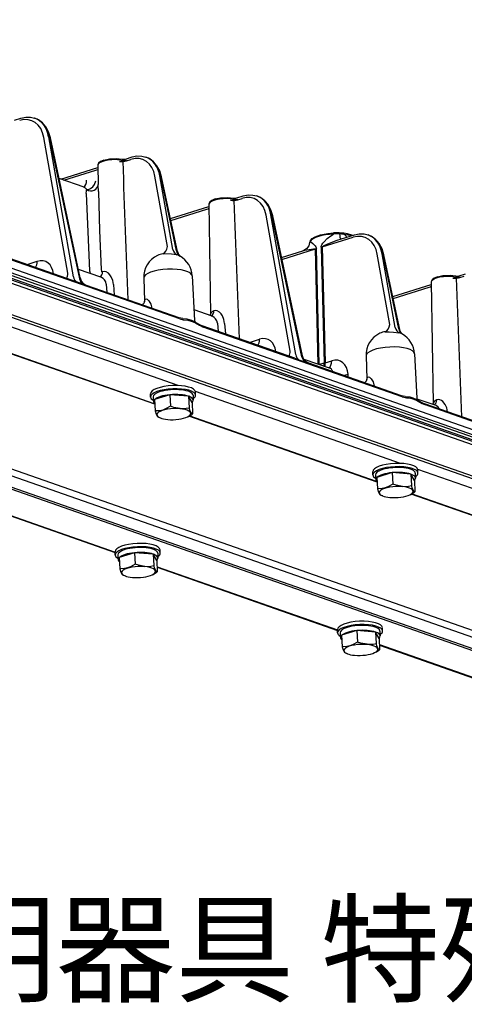
# Model space of a CAD drawing. Units: millimetres. Extents: x 19.3 to 104.2, y 17.4 to 79.7.
# Drawn here: x 61.6 to 77.6, y 26.4 to 61.9 of the extents above; entities that cross this region are included whole.
import ezdxf

# ---------------------------------------------------------------- set-up
doc = ezdxf.new("R2010")
doc.units = ezdxf.units.MM
doc.styles.get("Standard").update_dxf_attribs({"font": 'romans.shx', "width": 0.8, "height": 2.5, "bigfont": 'bigfont.shx'})

msp = doc.modelspace()

# ---------------------------------------------------------------- linework, layer by layer
for p, q in [((35.743, 61.894), (99.875, 39.426)), ((35.701, 61.642), (99.834, 39.174)), ((99.838, 39.065), (35.706, 61.533)), ((35.746, 61.715), (99.879, 39.246)), ((99.893, 38.981), (35.76, 61.449)), ((99.901, 38.86), (35.769, 61.328)), ((99.893, 37.636), (35.76, 60.104)), ((99.918, 37.724), (35.785, 60.192)), ((61.405, 58.275), (61.639, 58.347)), ((62.133, 58.346), (62.142, 58.343)), ((63.334, 52.754), (62.467, 57.65)), ((63.534, 52.622), (62.641, 57.669)), ((63.759, 52.544), (62.676, 57.656)), ((63.774, 52.583), (62.705, 57.632)), ((65.413, 56.87), (65.647, 56.943)), ((65.448, 56.807), (65.604, 56.855)), ((66.141, 56.941), (66.15, 56.938)), ((29.607, 56.552), (88.464, 35.932)), ((88.433, 36.182), (29.848, 56.707)), ((63.075, 56.144), (64.412, 56.559)), ((63.188, 56.104), (64.341, 56.462)), ((64.411, 56.641), (64.421, 55.946)), ((29.35, 56.156), (88.214, 35.533)), ((29.416, 56.212), (88.281, 35.589)), ((63.918, 55.849), (63.016, 56.164)), ((66.924, 53.714), (66.475, 56.246)), ((67.12, 53.604), (66.649, 56.265)), ((67.255, 53.557), (66.684, 56.252)), ((67.284, 53.533), (66.713, 56.228)), ((64.421, 55.946), (64.421, 55.946)), ((69.421, 55.466), (69.656, 55.539)), ((69.457, 55.402), (69.613, 55.451)), ((70.149, 55.537), (70.158, 55.534)), ((67.032, 54.724), (68.42, 55.155)), ((67.047, 54.653), (68.349, 55.058)), ((68.419, 55.236), (68.479, 51.269)), ((71.351, 49.945), (70.484, 54.842)), ((71.551, 49.814), (70.657, 54.86)), ((71.775, 49.735), (70.693, 54.848)), ((71.791, 49.775), (70.721, 54.824)), ((72.505, 53.7), (73.621, 54.046)), ((72.913, 54.202), (72.915, 54.161)), ((73.127, 54.17), (72.915, 54.161)), ((73.046, 53.943), (73.664, 54.135)), ((73.116, 54.204), (73.121, 54.203)), ((74.158, 54.133), (74.166, 54.13)), ((63.499, 52.492), (60.163, 53.66)), ((71.055, 53.249), (72.264, 53.625)), ((72.078, 53.927), (72.052, 53.854)), ((72.364, 49.472), (72.264, 53.625)), ((72.397, 49.46), (72.298, 53.637)), ((72.467, 53.689), (72.58, 49.512)), ((72.505, 53.7), (72.616, 49.522)), ((67.373, 51.101), (60.19, 53.618)), ((71.04, 53.319), (71.809, 53.558)), ((74.94, 50.906), (74.492, 53.437)), ((75.137, 50.796), (74.666, 53.456)), ((75.272, 50.748), (74.701, 53.444)), ((75.3, 50.725), (74.73, 53.42)), ((61.862, 53.065), (62.231, 53.18)), ((63.707, 52.9), (64.513, 52.618)), ((64.497, 52.623), (64.498, 52.624)), ((66.069, 52.576), (66.098, 51.74)), ((67.818, 52.651), (67.901, 51.048)), ((77.438, 52.658), (77.672, 52.73)), ((77.473, 52.594), (77.629, 52.642)), ((63.649, 52.438), (63.499, 52.492)), ((63.874, 52.359), (63.649, 52.438)), ((64.01, 52.313), (63.874, 52.359)), ((67.346, 51.144), (64.01, 52.313)), ((64.717, 52.357), (64.742, 52.056)), ((64.977, 52.347), (65.004, 51.964)), ((75.048, 51.915), (76.437, 52.346)), ((75.063, 51.845), (76.366, 52.25)), ((76.436, 52.428), (76.502, 48.047)), ((67.316, 48.7), (59.917, 51.293)), ((67.475, 51.116), (67.346, 51.144)), ((67.881, 51.438), (68.521, 51.213)), ((68.479, 51.269), (68.479, 51.273)), ((68.505, 51.219), (68.507, 51.22)), ((71.516, 49.683), (68.18, 50.852)), ((75.389, 48.293), (68.207, 50.809)), ((68.725, 50.953), (68.75, 50.652)), ((68.985, 50.943), (69.012, 50.56)), ((66.466, 48.023), (59.678, 50.401)), ((66.451, 48.044), (59.697, 50.411)), ((69.878, 50.257), (70.247, 50.371)), ((74.086, 49.768), (74.114, 48.931)), ((75.834, 49.843), (75.918, 48.24)), ((71.516, 49.683), (71.666, 49.63)), ((71.666, 49.63), (71.89, 49.551)), ((71.839, 49.655), (72.759, 49.333)), ((71.89, 49.551), (72.026, 49.504)), ((75.362, 48.335), (72.026, 49.504)), ((72.616, 49.522), (72.847, 49.594)), ((73.444, 49.007), (73.437, 49.105)), ((66.316, 48.284), (66.311, 48.402)), ((67.011, 48.368), (66.458, 48.196)), ((67.011, 48.368), (67.029, 47.955)), ((67.689, 48.313), (67.011, 48.368)), ((67.813, 48.087), (67.689, 48.313)), ((67.689, 48.313), (67.706, 47.9)), ((67.846, 48.349), (67.854, 48.172)), ((75.332, 45.892), (67.933, 48.484)), ((67.94, 48.353), (67.935, 48.471)), ((75.491, 48.308), (75.362, 48.335)), ((66.41, 48.288), (66.417, 48.11)), ((66.458, 48.196), (66.476, 47.783)), ((67.813, 48.087), (67.831, 47.674)), ((75.919, 48.226), (76.567, 47.999)), ((79.532, 46.874), (76.197, 48.043)), ((83.406, 45.484), (76.224, 48.001)), ((76.502, 48.03), (76.501, 48.022)), ((76.502, 48.047), (76.502, 48.052)), ((67.653, 47.572), (67.679, 47.584)), ((74.482, 45.215), (67.695, 47.592)), ((74.467, 45.236), (67.713, 47.602)), ((66.669, 47.529), (66.594, 47.558)), ((74.333, 45.475), (74.328, 45.593)), ((74.426, 45.479), (74.434, 45.302)), ((75.028, 45.559), (74.475, 45.387)), ((75.028, 45.559), (75.046, 45.146)), ((75.705, 45.504), (75.028, 45.559)), ((75.829, 45.278), (75.705, 45.504)), ((75.705, 45.504), (75.723, 45.092)), ((75.863, 45.541), (75.87, 45.363)), ((83.349, 43.083), (75.95, 45.676)), ((75.956, 45.545), (75.951, 45.663)), ((74.475, 45.387), (74.493, 44.974)), ((75.829, 45.278), (75.847, 44.865)), ((58.532, 44.973), (65.038, 42.694)), ((58.533, 44.957), (65.039, 42.677)), ((74.686, 44.721), (74.611, 44.75)), ((75.669, 44.763), (75.695, 44.776)), ((82.499, 42.406), (75.711, 44.784)), ((82.484, 42.427), (75.73, 44.794)), ((65.043, 42.588), (65.038, 42.706)), ((65.738, 42.672), (65.185, 42.5)), ((65.738, 42.672), (65.755, 42.259)), ((66.415, 42.618), (65.738, 42.672)), ((66.539, 42.391), (66.415, 42.618)), ((66.415, 42.618), (66.433, 42.205)), ((66.573, 42.654), (66.58, 42.477)), ((66.666, 42.658), (66.661, 42.776)), ((65.136, 42.592), (65.144, 42.415)), ((65.185, 42.5), (65.202, 42.087)), ((66.539, 42.391), (66.557, 41.978)), ((66.549, 42.164), (73.055, 39.885)), ((66.55, 42.148), (73.055, 39.869)), ((65.396, 41.834), (65.321, 41.863)), ((66.379, 41.876), (66.405, 41.889)), ((73.059, 39.78), (73.054, 39.898)), ((73.153, 39.784), (73.161, 39.607)), ((73.754, 39.864), (73.201, 39.692)), ((73.754, 39.864), (73.772, 39.451)), ((74.432, 39.809), (73.754, 39.864)), ((74.556, 39.583), (74.432, 39.809)), ((74.432, 39.809), (74.449, 39.396)), ((74.589, 39.845), (74.597, 39.668)), ((74.683, 39.849), (74.678, 39.967)), ((73.201, 39.692), (73.219, 39.279)), ((74.556, 39.583), (74.574, 39.17)), ((74.396, 39.068), (74.422, 39.08)), ((74.566, 39.356), (81.071, 37.077)), ((74.566, 39.34), (81.072, 37.06)), ((73.412, 39.025), (73.337, 39.055))]:
    msp.add_line(p, q)
for points in [[(61.639, 58.347), (61.815, 58.383), (61.989, 58.38), (62.133, 58.346)], [(62.705, 57.632), (62.639, 57.845), (62.537, 58.034), (62.419, 58.171), (62.278, 58.279), (62.142, 58.343)], [(64.634, 56.834), (64.512, 56.782), (64.442, 56.725), (64.411, 56.656), (64.411, 56.641)], [(64.634, 56.834), (64.833, 56.876), (65.09, 56.887), (65.29, 56.864)], [(65.647, 56.943), (65.823, 56.979), (65.998, 56.976), (66.141, 56.941)], [(66.713, 56.228), (66.647, 56.441), (66.545, 56.629), (66.427, 56.767), (66.286, 56.875), (66.15, 56.938)], [(63.997, 55.631), (64.001, 55.721), (64.009, 55.753), (64.019, 55.769)], [(64.019, 55.769), (64.083, 55.775), (64.152, 55.805), (64.228, 55.866), (64.292, 55.952), (64.346, 56.08)], [(64.434, 55.693), (64.422, 55.929), (64.421, 55.946)], [(63.997, 55.631), (64.051, 54.239), (64.117, 52.841)], [(64.434, 55.693), (64.479, 54.288), (64.534, 52.881)], [(68.642, 55.43), (68.52, 55.378), (68.45, 55.32), (68.42, 55.252), (68.419, 55.236)], [(68.642, 55.43), (68.841, 55.471), (69.098, 55.483), (69.298, 55.46)], [(69.656, 55.539), (69.831, 55.575), (70.006, 55.571), (70.149, 55.537)], [(70.721, 54.824), (70.656, 55.037), (70.553, 55.225), (70.436, 55.363), (70.295, 55.47), (70.158, 55.534)], [(72.078, 53.927), (72.142, 53.999), (72.255, 54.067), (72.44, 54.133), (72.711, 54.185), (72.913, 54.202)], [(72.467, 53.689), (72.472, 53.724), (72.494, 53.775), (72.533, 53.833), (72.574, 53.886), (72.687, 54.003), (72.813, 54.103), (72.915, 54.161)], [(73.605, 54.116), (73.418, 54.169), (73.283, 54.19)], [(73.664, 54.135), (73.84, 54.17), (74.014, 54.167), (74.158, 54.133)], [(74.73, 53.42), (74.664, 53.633), (74.562, 53.821), (74.444, 53.959), (74.303, 54.066), (74.166, 54.13)], [(72.052, 53.854), (72.018, 53.736), (71.938, 53.632), (71.837, 53.568), (71.809, 53.558)], [(71.809, 53.558), (71.882, 53.578), (72.038, 53.61), (72.185, 53.63), (72.233, 53.633), (72.251, 53.632), (72.259, 53.63), (72.262, 53.628), (72.263, 53.627), (72.264, 53.625)], [(72.07, 53.899), (72.095, 53.883), (72.165, 53.822), (72.247, 53.739), (72.276, 53.702), (72.293, 53.667), (72.298, 53.637)], [(72.505, 53.7), (72.505, 53.701), (72.506, 53.704), (72.509, 53.707), (72.517, 53.714), (72.549, 53.734), (72.6, 53.761), (72.765, 53.837), (73.046, 53.943)], [(67.263, 53.409), (67.069, 53.435), (66.803, 53.449), (66.761, 53.447)], [(67.284, 53.533), (67.326, 53.428), (67.376, 53.368), (67.384, 53.362)], [(63.774, 52.583), (63.818, 52.471), (63.904, 52.372), (64.01, 52.313)], [(64.717, 52.357), (64.697, 52.438), (64.654, 52.512), (64.604, 52.564), (64.513, 52.618)], [(64.534, 52.881), (64.542, 52.827), (64.551, 52.809), (64.562, 52.798), (64.569, 52.796), (64.584, 52.799)], [(64.713, 52.803), (64.662, 52.816), (64.591, 52.802)], [(64.977, 52.347), (64.951, 52.492), (64.896, 52.625), (64.85, 52.693), (64.794, 52.752), (64.713, 52.803)], [(76.659, 52.621), (76.537, 52.57), (76.467, 52.512), (76.436, 52.443), (76.436, 52.428)], [(76.659, 52.621), (76.857, 52.663), (77.115, 52.675), (77.314, 52.652)], [(66.111, 51.793), (66.132, 51.816), (66.164, 51.823), (66.193, 51.813), (66.257, 51.755), (66.322, 51.636), (66.362, 51.489)], [(68.725, 50.953), (68.706, 51.034), (68.662, 51.108), (68.613, 51.159), (68.521, 51.213)], [(68.722, 51.399), (68.67, 51.411), (68.599, 51.398)], [(68.985, 50.943), (68.96, 51.087), (68.904, 51.22), (68.858, 51.289), (68.803, 51.348), (68.722, 51.399)], [(67.373, 51.101), (67.493, 51.073), (67.662, 51.056), (67.82, 51.014), (67.931, 50.957), (68.074, 50.872), (68.207, 50.809)], [(67.475, 51.116), (67.62, 51.1), (67.793, 51.056), (67.891, 51.008)], [(67.891, 51.008), (68.077, 50.899), (68.18, 50.852)], [(74.778, 50.639), (74.918, 50.639), (75.081, 50.627), (75.28, 50.601)], [(75.4, 50.554), (75.362, 50.592), (75.31, 50.689), (75.3, 50.725)], [(72.026, 49.504), (71.919, 49.565), (71.835, 49.663), (71.791, 49.775)], [(74.127, 48.984), (74.149, 49.008), (74.18, 49.014), (74.21, 49.004), (74.273, 48.947), (74.338, 48.828), (74.378, 48.68)], [(75.491, 48.308), (75.665, 48.287), (75.769, 48.262), (75.908, 48.2)], [(67.029, 47.955), (66.859, 47.857), (66.757, 47.817), (66.655, 47.792), (66.476, 47.783)], [(67.384, 47.874), (67.158, 47.913), (67.029, 47.955)], [(75.389, 48.293), (75.444, 48.277), (75.548, 48.26), (75.646, 48.251), (75.738, 48.237), (75.901, 48.175), (75.968, 48.136), (76.112, 48.052), (76.224, 48.001)], [(75.908, 48.2), (76.094, 48.09), (76.197, 48.043)], [(76.738, 47.853), (76.682, 47.925), (76.609, 47.98), (76.567, 47.999)], [(76.748, 48.188), (76.696, 48.197), (76.635, 48.183)], [(77.029, 47.752), (76.998, 47.893), (76.937, 48.021), (76.854, 48.124), (76.803, 48.162), (76.748, 48.188)], [(66.476, 47.783), (66.516, 47.668), (66.562, 47.583), (66.594, 47.558)], [(67.384, 47.874), (67.595, 47.881), (67.706, 47.9)], [(67.831, 47.674), (67.818, 47.679), (67.794, 47.699), (67.748, 47.782), (67.706, 47.9)], [(75.046, 45.146), (74.876, 45.048), (74.774, 45.008), (74.671, 44.984), (74.493, 44.974)], [(75.4, 45.065), (75.175, 45.104), (75.046, 45.146)], [(74.493, 44.974), (74.533, 44.86), (74.579, 44.775), (74.611, 44.75)], [(75.4, 45.065), (75.612, 45.072), (75.723, 45.092)], [(75.847, 44.865), (75.834, 44.871), (75.811, 44.891), (75.765, 44.974), (75.723, 45.092)], [(65.755, 42.259), (65.586, 42.161), (65.484, 42.121), (65.381, 42.097), (65.202, 42.087)], [(66.11, 42.178), (65.885, 42.218), (65.755, 42.259)], [(65.202, 42.087), (65.243, 41.973), (65.289, 41.888), (65.321, 41.863)], [(66.11, 42.178), (66.322, 42.186), (66.433, 42.205)], [(66.557, 41.978), (66.544, 41.984), (66.52, 42.004), (66.474, 42.087), (66.433, 42.205)], [(73.772, 39.451), (73.603, 39.353), (73.5, 39.313), (73.398, 39.288), (73.219, 39.279)], [(74.127, 39.37), (73.901, 39.409), (73.772, 39.451)], [(73.219, 39.279), (73.259, 39.164), (73.306, 39.08), (73.337, 39.055)], [(74.127, 39.37), (74.338, 39.377), (74.449, 39.396)], [(74.574, 39.17), (74.561, 39.175), (74.537, 39.195), (74.491, 39.278), (74.449, 39.396)]]:
    msp.add_lwpolyline(points)
for centre, radius, start, end in [((65.34, 57.106), 0.247, 258.2483, 287.245), ((-3764.045, -90.114), 3832.183, 2.122082, 2.196822), ((63.848, 55.656), 0.204, 33.4668, 70.0625), ((69.348, 55.702), 0.247, 258.2483, 287.245), ((-3760.216, -91.525), 3832.362, 2.122083, 2.196819), ((73.039, 51.702), 2.503, 88.2395, 92.8865), ((73.035, 52.178), 2.027, 82.9747, 87.563), ((73.088, 53.086), 1.084, 78.5722, 87.899), ((73.063, 53.834), 0.396, 33.2039, 52.7244), ((72.145, 53.841), 0.0936, 142.2381, 172.3456), ((72.119, 54.096), 0.493, 287.0523, 291.2195), ((72.317, 54.304), 0.633, 283.7541, 287.2898), ((66.944, 52.606), 0.875, 115.728, 181.9297), ((67.155, 52.971), 0.453, 60.2062, 63.3726), ((66.944, 52.606), 0.875, 2.9843, 60.104), ((64.526, 52.869), 0.409, 183.9279, 196.9034), ((77.365, 52.894), 0.247, 258.2483, 287.245), ((-3752.199, -94.334), 3832.362, 2.122083, 2.196819), ((65.942, 51.762), 0.164, 294.1891, 331.3253), ((65.891, 51.785), 0.219, 332.4317, 2.1133), ((65.981, 51.734), 0.117, 334.1337, 2.7691), ((68.332, 51.265), 0.147, 346.144, 356.2641), ((68.305, 51.266), 0.174, 356.5423, 1.0496), ((68.017, 51.053), 0.116, 182.1108, 211.0155), ((74.96, 49.797), 0.875, 115.7206, 181.9297), ((75.172, 50.163), 0.453, 60.2058, 63.3726), ((74.96, 49.797), 0.875, 2.9867, 60.1027), ((72.429, 50.124), 0.63, 283.8979, 287.2913), ((73.958, 48.954), 0.164, 294.1891, 331.3253), ((73.908, 48.976), 0.219, 332.4317, 2.1133), ((73.997, 48.926), 0.117, 334.1337, 2.7691), ((76.034, 48.244), 0.116, 182.1106, 211.0168), ((76.322, 48.044), 0.18, 355.7581, 1.1023), ((67.108, 48.724), 1.275, 296.5672, 304.5047), ((75.125, 45.916), 1.275, 296.5672, 304.5047), ((65.835, 43.029), 1.275, 296.5672, 304.5047), ((73.851, 40.221), 1.275, 296.5672, 304.5047)]:
    msp.add_arc(centre, radius, start, end)
for centre, major_axis, ratio, start_param, end_param in [((61.623, 57.203), (-0.407, -1.049), 0.724754, 2.267609, 3.663872), ((61.703, 57.172), (-0.448, -1.167), 0.725674, 2.265308, 3.163241), ((61.745, 57.157), (-0.376, -1.192), 0.740964, 2.220618, 3.11855), ((64.974, 56.663), (0.564, 0.024), 0.324842, 1.15691, 3.132598), ((65.291, 56.925), (0.247, -0.036), 0.415888, 4.371586, 5.47226), ((65.631, 55.799), (-0.407, -1.049), 0.724754, 2.267609, 3.663872), ((65.711, 55.767), (-0.448, -1.167), 0.725674, 2.265308, 3.163241), ((65.753, 55.753), (-0.376, -1.192), 0.740964, 2.220618, 3.11855), ((64.18, 56.525), (0.25, 0.003), 0.334434, 5.405647, 5.903438), ((65.288, 56.869), (0.25, 0.01), 0.35335, 4.308342, 5.396685), ((63.765, 56.203), (-0.111, 0.358), 0.596875, 3.256925, 4.269371), ((64.171, 55.951), (0.25, -0.006), 0.922552, 4.07711, 6.283178), ((68.983, 55.259), (0.564, 0.024), 0.324842, 1.15691, 3.132598), ((69.296, 55.465), (0.25, 0.01), 0.35335, 4.308342, 5.396685), ((69.299, 55.521), (0.247, -0.036), 0.415888, 4.371586, 5.47226), ((69.639, 54.394), (-0.407, -1.049), 0.724754, 2.267609, 3.663872), ((69.72, 54.363), (-0.448, -1.167), 0.725674, 2.265308, 3.163241), ((69.762, 54.349), (-0.376, -1.192), 0.740964, 2.220618, 3.11855), ((68.189, 55.12), (0.25, 0.003), 0.334434, 5.405647, 5.903438), ((72.93, 53.877), (0.876, 0.038), 0.324842, 1.574047, 2.933488), ((73.114, 54.141), (-0.0023, -0.0625), 0.225884, 2.054116, 3.141593), ((73.209, 54.341), (-0.014, -0.375), 0.225884, 5.195709, 6.002707), ((73.276, 54.128), (-0.0071, -0.0621), 0.41431, 1.961941, 3.141684), ((72.93, 53.877), (0.876, 0.038), 0.324842, 0.763153, 1.117349), ((73.648, 52.99), (-0.407, -1.049), 0.724754, 2.267609, 3.663872), ((73.728, 52.959), (-0.448, -1.167), 0.725674, 2.265308, 3.163241), ((73.77, 52.944), (-0.376, -1.192), 0.740964, 2.220618, 3.11855), ((66.683, 53.808), (-0.021, 0.374), 0.654296, 3.380062, 4.423398), ((72.132, 53.896), (0.0538, -0.0318), 0.925363, 3.141683, 3.656953), ((62.248, 52.475), (-0.271, -0.699), 0.724754, 2.203092, 3.663872), ((66.661, 52.716), (-0.274, -0.705), 0.724879, 3.459786, 3.801536), ((67.4, 53.754), (-0.069, -0.369), 0.779596, 5.270045, 6.03675), ((67.535, 53.706), (0.169, 0.335), 0.676797, 2.335131, 3.101836), ((67.415, 52.857), (0.286, -0.536), 0.531399, 2.496323, 2.739614), ((61.99, 53.273), (-0.111, 0.358), 0.596875, 3.484506, 4.269371), ((66.944, 52.613), (-0.874, -0.038), 0.324842, 3.144581, 6.280188), ((63.093, 52.847), (-0.111, 0.358), 0.596875, 3.63723, 4.269371), ((63.815, 52.772), (0.124, 0.354), 0.733633, 2.243738, 2.974007), ((64.376, 52.842), (0.116, -0.221), 0.779279, 0.022037, 0.999689), ((65.144, 52.699), (0.673, 0.029), 0.324842, 2.522195, 2.539167), ((76.999, 52.45), (0.564, 0.024), 0.324842, 1.15691, 3.132598), ((77.313, 52.656), (0.25, 0.01), 0.35335, 4.308342, 5.396685), ((77.316, 52.712), (0.247, -0.036), 0.415888, 4.371586, 5.47226), ((64.039, 52.693), (0.124, 0.354), 0.733633, 2.243738, 2.974007), ((76.205, 52.312), (0.25, 0.003), 0.334434, 5.405647, 5.903438), ((66.979, 51.777), (0.882, 0.038), 0.324842, 2.955144, 3.138595), ((67.325, 51.085), (0.0207, 0.059), 0.733633, 5.236978, 6.283233), ((69.153, 51.294), (0.673, 0.029), 0.324842, 2.522195, 3.106066), ((68.23, 51.272), (0.249, -0.017), 0.945171, 6.283127, 6.360052), ((68.393, 51.442), (0.113, -0.223), 0.770071, 6.283075, 7.293557), ((68.159, 50.793), (0.0207, 0.059), 0.733633, 5.236978, 6.283233), ((74.699, 50.999), (0.021, -0.374), 0.654295, 0.238455, 1.2818), ((75.417, 50.945), (-0.069, -0.369), 0.779597, 5.270046, 6.036751), ((70.265, 49.667), (-0.271, -0.699), 0.724754, 2.203092, 3.663872), ((74.678, 49.907), (-0.274, -0.705), 0.724879, 3.459786, 3.801356), ((75.552, 50.898), (-0.169, -0.335), 0.676808, 5.476725, 6.243425), ((75.432, 50.048), (0.286, -0.536), 0.531399, 2.496323, 2.739614), ((70.006, 50.465), (0.111, -0.358), 0.596875, 0.342913, 1.127778), ((74.96, 49.805), (-0.874, -0.038), 0.324842, 3.144587, 6.280188), ((71.11, 50.039), (0.111, -0.358), 0.596875, 0.495637, 1.127778), ((71.831, 49.963), (-0.124, -0.354), 0.733633, 5.385331, 6.1156), ((72.056, 49.885), (-0.124, -0.354), 0.733633, 5.38533, 6.1156), ((73.128, 49.26), (1.004, 0.043), 0.324842, 2.134376, 2.363651), ((72.375, 49.616), (0.091, -0.364), 0.505244, 0.812166, 1.158687), ((72.375, 49.616), (0.111, -0.358), 0.596875, 0.715543, 1.127778), ((72.606, 49.687), (0.111, -0.358), 0.596875, 0.115332, 1.127778), ((72.865, 48.89), (-0.271, -0.699), 0.724754, 2.145436, 3.663872), ((72.624, 48.983), (-0.147, -0.346), 0.715187, 2.5184, 3.187423), ((73.197, 49.198), (-0.374, -0.026), 0.374692, 1.763531, 2.243988), ((67.123, 48.436), (0.812, 0.035), 0.324842, 6.283172, 9.424764), ((74.996, 48.968), (0.882, 0.038), 0.324842, 2.955144, 3.138595), ((67.128, 48.318), (0.812, 0.035), 0.324842, 6.283172, 9.424764), ((67.128, 48.318), (-0.718, -0.031), 0.324842, 5.39536, 6.283172), ((67.136, 48.141), (-0.718, -0.031), 0.324842, 5.39536, 5.911848), ((67.128, 48.318), (-0.718, -0.031), 0.324842, 3.141628, 5.39536), ((67.136, 48.141), (-0.718, -0.031), 0.324842, 4.879025, 5.39536), ((67.136, 48.141), (-0.718, -0.031), 0.324842, 3.831243, 4.865342), ((67.136, 48.141), (-0.718, -0.031), 0.324842, 3.141579, 3.81678), ((67.128, 48.318), (0.812, 0.035), 0.324842, 5.798057, 6.283172), ((75.341, 48.276), (0.0207, 0.059), 0.733633, 5.236978, 6.283233), ((67.128, 48.318), (0.812, 0.035), 0.324842, 3.141579, 3.626539), ((67.136, 48.141), (-0.718, -0.031), 0.324842, 5.929836, 6.283088), ((67.136, 48.141), (-0.718, -0.031), 0.324842, 6.283088, 6.636546), ((67.136, 48.141), (-0.718, -0.031), 0.324842, 2.784464, 3.141579), ((76.176, 47.984), (0.0207, 0.059), 0.733633, 5.236977, 6.283233), ((77.187, 48.073), (0.685, 0.029), 0.324842, 2.493511, 3.100492), ((76.253, 48.051), (0.249, -0.021), 0.944969, 6.283174, 6.376069), ((76.434, 48.23), (0.108, -0.225), 0.754008, 0.021129, 1.027319), ((67.156, 47.669), (-0.612, -0.026), 0.324842, 2.504434, 6.920362), ((67.156, 47.669), (-0.612, -0.026), 0.324842, 0.637176, 1.182971), ((67.156, 47.669), (-0.612, -0.026), 0.324842, 1.182971, 2.504434), ((75.139, 45.628), (0.812, 0.035), 0.324842, 6.283172, 9.424764), ((75.145, 45.51), (0.812, 0.035), 0.324842, 6.283172, 9.424764), ((75.145, 45.51), (0.812, 0.035), 0.324842, 3.141579, 3.626539), ((75.145, 45.51), (-0.718, -0.031), 0.324842, 5.39536, 6.283172), ((75.152, 45.333), (-0.718, -0.031), 0.324842, 5.39536, 5.911848), ((75.145, 45.51), (-0.718, -0.031), 0.324842, 3.141628, 5.39536), ((75.152, 45.333), (-0.718, -0.031), 0.324842, 4.879025, 5.39536), ((75.152, 45.333), (-0.718, -0.031), 0.324842, 3.831243, 4.865342), ((75.152, 45.333), (-0.718, -0.031), 0.324842, 3.141579, 3.81678), ((75.145, 45.51), (0.812, 0.035), 0.324842, 5.798057, 6.283172), ((75.152, 45.333), (-0.718, -0.031), 0.324842, 5.929836, 6.283088), ((75.152, 45.333), (-0.718, -0.031), 0.324842, 6.283088, 6.636546), ((75.152, 45.333), (-0.718, -0.031), 0.324842, 2.784464, 3.141579), ((75.172, 44.86), (-0.612, -0.026), 0.324842, 2.504434, 6.920362), ((75.172, 44.86), (-0.612, -0.026), 0.324842, 1.182971, 2.504434), ((75.172, 44.86), (-0.612, -0.026), 0.324842, 0.637176, 1.182971), ((65.849, 42.741), (0.812, 0.035), 0.324842, 6.283172, 9.424764), ((65.854, 42.623), (0.812, 0.035), 0.324842, 6.283172, 9.424764), ((65.854, 42.623), (-0.718, -0.031), 0.324842, 5.39536, 6.283172), ((65.854, 42.623), (-0.718, -0.031), 0.324842, 3.141628, 5.39536), ((65.862, 42.446), (-0.718, -0.031), 0.324842, 4.879025, 5.39536), ((65.862, 42.446), (-0.718, -0.031), 0.324842, 3.831243, 4.865342), ((65.862, 42.446), (-0.718, -0.031), 0.324842, 3.141579, 3.81678), ((65.854, 42.623), (0.812, 0.035), 0.324842, 5.798057, 6.283172), ((65.854, 42.623), (0.812, 0.035), 0.324842, 3.141579, 3.626539), ((65.862, 42.446), (-0.718, -0.031), 0.324842, 5.929836, 6.283088), ((65.862, 42.446), (-0.718, -0.031), 0.324842, 6.283088, 6.636546), ((65.862, 42.446), (-0.718, -0.031), 0.324842, 5.39536, 5.911848), ((65.862, 42.446), (-0.718, -0.031), 0.324842, 2.784464, 3.141579), ((65.882, 41.973), (-0.612, -0.026), 0.324842, 2.504434, 6.920362), ((65.882, 41.973), (-0.612, -0.026), 0.324842, 0.637176, 1.182971), ((65.882, 41.973), (-0.612, -0.026), 0.324842, 1.182971, 2.504434), ((73.866, 39.933), (0.812, 0.035), 0.324842, 6.283172, 9.424764), ((73.871, 39.814), (0.812, 0.035), 0.324842, 6.283172, 9.424764), ((73.871, 39.814), (0.812, 0.035), 0.324842, 3.141579, 3.626539), ((73.871, 39.814), (-0.718, -0.031), 0.324842, 5.39536, 6.283172), ((73.879, 39.637), (-0.718, -0.031), 0.324842, 5.39536, 5.911848), ((73.871, 39.814), (-0.718, -0.031), 0.324842, 3.141628, 5.39536), ((73.879, 39.637), (-0.718, -0.031), 0.324842, 4.879025, 5.39536), ((73.879, 39.637), (-0.718, -0.031), 0.324842, 3.831243, 4.865342), ((73.879, 39.637), (-0.718, -0.031), 0.324842, 3.141579, 3.81678), ((73.871, 39.814), (0.812, 0.035), 0.324842, 5.798057, 6.283172), ((73.879, 39.637), (-0.718, -0.031), 0.324842, 5.929836, 6.283088), ((73.879, 39.637), (-0.718, -0.031), 0.324842, 6.283088, 6.636546), ((73.879, 39.637), (-0.718, -0.031), 0.324842, 2.784464, 3.141579), ((73.899, 39.165), (-0.612, -0.026), 0.324842, 2.504434, 6.920362), ((73.899, 39.165), (-0.612, -0.026), 0.324842, 1.182971, 2.504434), ((73.899, 39.165), (-0.612, -0.026), 0.324842, 0.637176, 1.182971)]:
    msp.add_ellipse(centre, major_axis=major_axis, ratio=ratio, start_param=start_param, end_param=end_param)

# ---------------------------------------------------------------- texts
msp.add_text('蛍光灯代替LED照明器具 特殊直付形', height=3.15).set_placement((25, 26.793))

doc.saveas('drawing.dxf')
